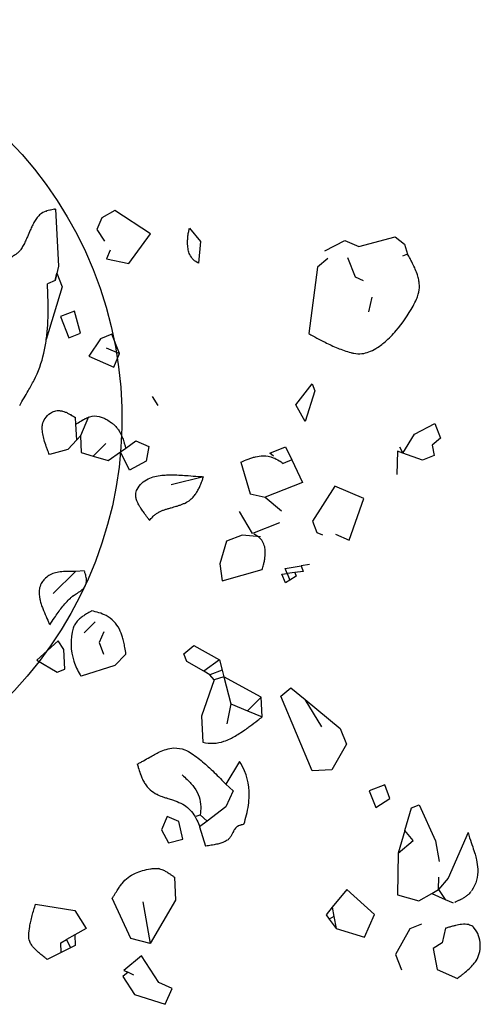
# Model space of a CAD drawing. Extents: x 8596439.6 to 8596486.2, y 4527017.1 to 4527087.3.
# Drawn here: x 8596454.9 to 8596456.5, y 4527067.2 to 4527070.6 of the extents above; entities that cross this region are included whole.
import ezdxf

# ---------------------------------------------------------------- set-up
doc = ezdxf.new("R2010")
doc.units = 0
doc.header["$MEASUREMENT"] = 0
doc.layers.add('LAYER0', color=250, linetype='Continuous')

msp = doc.modelspace()

# ---------------------------------------------------------------- linework, layer by layer
at = {"layer": 'LAYER0', "linetype": 'Continuous'}
for points in [[(8596453.6593282, 4527070.552053166, -0.1112572395673104), (8596453.662037035, 4527070.554746844, -0.04575727564811813), (8596453.663951397, 4527070.555731729, -0.03226843427913934), (8596453.666086718, 4527070.55644295, -0.01364473701045384), (8596453.667450488, 4527070.556768462, -0.01217811436068745), (8596453.669339895, 4527070.557116844, -0.006447243256662558), (8596453.671284007, 4527070.55740136, 1841.47803106195), (8596453.674239518, 4527070.557789525, 0.006526034824913455), (8596453.676193934, 4527070.558076657, 0.02576143692327571), (8596453.679484986, 4527070.558760166, 0.03874939657785554), (8596453.682075223, 4527070.559657497, 0.06773606265069827), (8596453.684691068, 4527070.561243565, 0.04738122688985485), (8596453.685933178, 4527070.562482847)], [(8596454.937665032, 4527069.894502112, 0.03102914310245954), (8596454.927793644, 4527069.881439774, 0.02282354694263646), (8596454.91937356, 4527069.867404826, 0.01495215711633582), (8596454.91198525, 4527069.852672497, 0.004586510392354385), (8596454.908546906, 4527069.845130824, 0.003445025271367291), (8596454.898625817, 4527069.822216618, -0.007624293864200716), (8596454.89181563, 4527069.80704353, -0.01523324124994902), (8596454.884359088, 4527069.792273983, -0.02168862495125996), (8596454.875836655, 4527069.778183211)], [(8596454.99530916, 4527069.917099612, 0.002458717056533534), (8596454.987530714, 4527069.915849733, 0.01258943112886467), (8596454.975615958, 4527069.913589192, 0.01890542639304702), (8596454.965806756, 4527069.911065625, 0.02198359745598699), (8596454.958264425, 4527069.908440673, 0.07120270017098404), (8596454.943917638, 4527069.900428774, 0.0495910046183742), (8596454.937665032, 4527069.894502112)], [(8596455.487543656, 4527069.731510294, -0.1905933744891287), (8596455.457259405, 4527069.761056967, -0.05553929147792008), (8596455.451961078, 4527069.777338752, -0.04249618995909173), (8596455.44967967, 4527069.796190019, -0.02238490700094876), (8596455.449743504, 4527069.810099988, -0.01844428074583776), (8596455.451011242, 4527069.825024401, -0.01527521492194972), (8596455.453428112, 4527069.840912238, -0.008630798796250895), (8596455.455650711, 4527069.85201417)], [(8596454.875836655, 4527069.778183211, -0.04694496310759872), (8596454.869693322, 4527069.770733123, -0.03439721669340991), (8596454.862368224, 4527069.764313883, -0.0223287434549291), (8596454.854266386, 4527069.758678883, -0.006188270882080443), (8596454.850656765, 4527069.756442843, -0.005111479010981585), (8596454.845792834, 4527069.753581514, -0.002843753938256511), (8596454.84093978, 4527069.750815211)], [(8596456.245260641, 4527069.632091586, 0.07395446550458518), (8596456.246459935, 4527069.66148707, 0.03299127657465545), (8596456.243622849, 4527069.678305341, 0.02518339176676446), (8596456.238782616, 4527069.69501719, 0.02295705625073461), (8596456.230596194, 4527069.715609165, 0.0145184179678925), (8596456.22085091, 4527069.735692897, 0.00508418042596469), (8596456.214618573, 4527069.747420149, 0.002450518731911777), (8596456.206250452, 4527069.762594557)], [(8596454.963813487, 4527069.468262973, 0.01915354876056401), (8596454.9684969, 4527069.516151989, 0.010895624338287), (8596454.969889536, 4527069.552262345, 0.007791045373521301), (8596454.969957555, 4527069.588456742, 0.003376842085399508), (8596454.969485873, 4527069.612596627, 0.002701735679008437), (8596454.967892595, 4527069.66080281)], [(8596456.020929513, 4527069.421374713, 0.08893313675787369), (8596456.049315795, 4527069.419997286, 0.05934500773933019), (8596456.073137656, 4527069.425989802, 0.04468019027296193), (8596456.09674624, 4527069.43743054, 0.04415102587557679), (8596456.12878885, 4527069.460738786, 0.03792598897907828), (8596456.166877285, 4527069.499263119, 0.05158769137974733), (8596456.22502648, 4527069.583646576, 0.02018777111148527), (8596456.23690134, 4527069.607752097, 0.02580912544003832), (8596456.243202096, 4527069.624224206, 0.02399584339553183), (8596456.245260641, 4527069.632091586)], [(8596455.866177486, 4527069.488964255, 0.002604780860092264), (8596455.894091453, 4527069.473778065, 0.006764734434360697), (8596455.922381531, 4527069.459067214, 0.01972874093178126), (8596455.965782762, 4527069.439239957, 0.03051211945073248), (8596456.01070113, 4527069.423947886, 0.00833192778865508), (8596456.020929513, 4527069.421374713)], [(8596454.872252272, 4527069.242051079, -0.003347543048634371), (8596454.887224495, 4527069.267560326, 0.002373013878349237), (8596454.901570113, 4527069.291877676, 0.01494574591542997), (8596454.921496797, 4527069.328287297, 0.06181235787756249), (8596454.955299327, 4527069.421566523, 0.02320743436552824), (8596454.963813487, 4527069.468262973)], [(8596454.949543735, 4527069.164429384, -0.06771481902531644), (8596454.950765187, 4527069.176492563, -0.08739340331555517), (8596454.95945604, 4527069.196332633, -0.09973802826215224), (8596454.97827148, 4527069.215527612, -0.07587621936305082), (8596454.992813934, 4527069.222431298, -0.09370866895224801), (8596455.008659042, 4527069.224053326)], [(8596455.008659042, 4527069.224053326, -0.04187513455446742), (8596455.019796057, 4527069.222066261, -0.02788437196251), (8596455.028805912, 4527069.219132264, -0.02452613518747951), (8596455.039308868, 4527069.214441777, -0.01396593391856726), (8596455.04781674, 4527069.209843818, -0.006971213871491881), (8596455.054470796, 4527069.205889532, -0.004377692330215225), (8596455.06421123, 4527069.19979025)], [(8596455.065382186, 4527069.177229104, 0.006528256756733208), (8596455.072425762, 4527069.181356265, -0.0007623885785546247), (8596455.08611981, 4527069.189682657, -0.007715560297211011), (8596455.092902398, 4527069.193608232, -0.01292504144354452), (8596455.099730106, 4527069.197192959, -0.04206865188148722), (8596455.113785122, 4527069.202792554, -0.1316422380144674), (8596455.145343175, 4527069.203881163, -0.04528681402328746), (8596455.15904393, 4527069.19940285, -0.03191344217932792), (8596455.17149439, 4527069.193105728, -0.03029510955566052), (8596455.187867751, 4527069.182071158, -0.01290243922223899), (8596455.196705608, 4527069.174996355)], [(8596455.196705608, 4527069.174996355, -0.05397203600961342), (8596455.208178334, 4527069.162952013, -0.03531724113629238), (8596455.215891697, 4527069.151299345, -0.02645546982055453), (8596455.222237097, 4527069.138576837, -0.0184933402858447), (8596455.227506425, 4527069.125158548, -0.007673063327781018), (8596455.230272934, 4527069.116929207, -0.006331412996494166), (8596455.233631438, 4527069.105916234, -0.002147333863494866), (8596455.236749597, 4527069.095032512)], [(8596454.974254489, 4527069.072631487, -0.003143748907979137), (8596454.967812473, 4527069.089354278, -0.005018382478161097), (8596454.963684486, 4527069.100629002, -0.01772876622753985), (8596454.956411948, 4527069.123479887, -0.02415456139661756), (8596454.951797633, 4527069.143802447, -0.03224114044291245), (8596454.949543735, 4527069.164429384)], [(8596455.632771416, 4527069.046679854, -0.003120321594035884), (8596455.657933962, 4527069.056720792, -0.01104102050032566), (8596455.670491422, 4527069.061258267, -0.01845188985446221), (8596455.683167925, 4527069.064987833, -0.05941873649093208), (8596455.709282808, 4527069.068565506, -0.09721170219034135), (8596455.744398437, 4527069.062001639, -0.04658629675379084), (8596455.764752682, 4527069.051676122, -0.02547345754857675), (8596455.778190557, 4527069.042299961)], [(8596455.276099322, 4527068.952897785, -0.159939345601683), (8596455.314248033, 4527068.989071289, -0.05121727418250761), (8596455.336455144, 4527068.997033787, -0.03618814212537126), (8596455.361334668, 4527069.001350731, -0.01477624373305782), (8596455.376566652, 4527069.002488111, -0.01627251051586581), (8596455.400560947, 4527069.002777115, -0.00993850792551139), (8596455.425662102, 4527069.001812674, -0.004658637053136186), (8596455.45156781, 4527069.000097699, 0.001374910338052849), (8596455.48683777, 4527068.997512805, 0.003683332621879195), (8596455.504583647, 4527068.996427807)], [(8596455.458930688, 4527068.917143643, 0.04988809423268997), (8596455.471117103, 4527068.929053617, 0.03260541465796001), (8596455.479592824, 4527068.940569212, 0.02460694569641363), (8596455.486819407, 4527068.953150907, 0.01731410562012456), (8596455.493057285, 4527068.966442533, 0.007206347977075603), (8596455.49643377, 4527068.974610108, 0.005948567971983281), (8596455.500625148, 4527068.985565343, 0.003311606871899422), (8596455.504583776, 4527068.996427856)], [(8596455.317818094, 4527068.846477826, 0.01108804607677957), (8596455.311578808, 4527068.855691983, 0.00455134390214204), (8596455.299956005, 4527068.87179681, -0.008987115378373881), (8596455.290588653, 4527068.88517503, -0.01345869889676799), (8596455.284125105, 4527068.895392798, -0.03566131378829934), (8596455.276260566, 4527068.910854733, -0.04321717148963636), (8596455.2723987, 4527068.922865475, -0.06065238351434952), (8596455.271183338, 4527068.934746327, -0.1216853340104325), (8596455.276099322, 4527068.952897785)], [(8596455.352510743, 4527068.875424857, -0.02008500171817158), (8596455.362298355, 4527068.879830055, -0.01481762983750861), (8596455.37242775, 4527068.883577237, -0.009663518584614438), (8596455.382794172, 4527068.886858793, -0.004673668853288316), (8596455.393292867, 4527068.889867115, 0.004908866653694824), (8596455.41080011, 4527068.894796342, 0.008488109681009253), (8596455.421139397, 4527068.898016619, 0.01368824112974952), (8596455.431226853, 4527068.901669096, 0.0190791881375602), (8596455.440957723, 4527068.905946165, 0.05409421152181113), (8596455.458930688, 4527068.917143643)], [(8596455.317818094, 4527068.846477826, -0.003256605221740138), (8596455.323730381, 4527068.852613932, -0.01849466873908252), (8596455.334017165, 4527068.862504892, -0.02675523389613799), (8596455.342872256, 4527068.869587756, -0.03267783184142855), (8596455.35125592, 4527068.874779377, -0.005309066020926715), (8596455.352510743, 4527068.875424857)], [(8596455.706682283, 4527068.676637219, 0.003055291304294073), (8596455.710746642, 4527068.692927497, 0.009376986565318907), (8596455.713574467, 4527068.705739632, 0.01590215184881551), (8596455.715757389, 4527068.718814201, 0.03909822029525618), (8596455.716924932, 4527068.738431686, 0.05176017511117403), (8596455.714849876, 4527068.755338423, 0.1664282174883355), (8596455.69428264, 4527068.788740742, 0.04993361548627633), (8596455.681076054, 4527068.797657181, 0.02249993488780371), (8596455.673051154, 4527068.801574505)], [(8596455.06453938, 4527068.670453199, -0.01065661155003208), (8596455.053083241, 4527068.670122748, -0.00280306106216439), (8596455.03383999, 4527068.670072975, 0.008780412757314513), (8596455.022322685, 4527068.669801136, 0.01626083675726911), (8596455.010915708, 4527068.668940895, 0.05090761104911123), (8596454.990530694, 4527068.664730672, 0.1288785544010194), (8596454.95807986, 4527068.644160922, 0.03835158389487313), (8596454.948861321, 4527068.632778625)], [(8596455.046662876, 4527068.579037879, -0.03417319334830517), (8596455.054239819, 4527068.585380522, -0.01349386658189096), (8596455.059746027, 4527068.589188808, -0.008148775047313738), (8596455.068328135, 4527068.594579026, 0.008651249345900463), (8596455.076866116, 4527068.599952194, 0.03708263046840519), (8596455.087342452, 4527068.607808571, 0.05702938343584046), (8596455.094832446, 4527068.616039239, 0.1118112911120823), (8596455.101225775, 4527068.631356866, 0.05218987002476925), (8596455.101904428, 4527068.641115441, 0.03475299098107953), (8596455.100982511, 4527068.650149639, 0.02228215386798811), (8596455.099342199, 4527068.657722085, 0.02426886604604489), (8596455.095774584, 4527068.668979894, 0.005536058128862436), (8596455.094621174, 4527068.67201454)], [(8596454.948861321, 4527068.632778625, 0.09649196758194171), (8596454.940705212, 4527068.614211916, 0.05774874693730862), (8596454.938969107, 4527068.598167046, 0.04136270813763378), (8596454.940461202, 4527068.581203239, 0.02147330279831326), (8596454.943097098, 4527068.56876874, 0.0191044484682176), (8596454.947563857, 4527068.553753534, 0.01312789028052209), (8596454.953016547, 4527068.538899177, 0.005782058811120652), (8596454.956971295, 4527068.529223243, 0.005764789932493829), (8596454.96886416, 4527068.502193128, -0.007050239092377522), (8596454.973979807, 4527068.490312651, -0.003538625394357146), (8596454.975447886, 4527068.486663457)], [(8596454.975447886, 4527068.486663457, -0.003296414378695161), (8596454.991727097, 4527068.510950953, -0.006595109225208543), (8596455.004339563, 4527068.528933845, -0.02542251426626579), (8596455.03158123, 4527068.563225536, -0.01785336508195333), (8596455.046662876, 4527068.579037879)], [(8596455.11937425, 4527068.534491332, 0.002632446703546213), (8596455.109840978, 4527068.528994282, 0.01341233095735582), (8596455.095352612, 4527068.520049307, 0.02022513825555111), (8596455.083787084, 4527068.511762368, 0.03044463814756207), (8596455.073343698, 4527068.502532473, 0.06453696311030346), (8596455.061786672, 4527068.487694676, 0.06062144529942406), (8596455.056561813, 4527068.475490733)], [(8596455.237691404, 4527068.385355579, 0.005620865091737115), (8596455.233999748, 4527068.409103543, 0.01147460611835245), (8596455.230559776, 4527068.426918163, 0.01834376927907644), (8596455.22606116, 4527068.444406415, 0.0477880038619905), (8596455.215029504, 4527068.472022817, 0.1543709878344001), (8596455.169399915, 4527068.51827782, 0.04767795891893816), (8596455.144927194, 4527068.528457491, 0.03561381599564282), (8596455.11937425, 4527068.534491332)], [(8596455.056561813, 4527068.475490733, 0.1512210499454815), (8596455.05853502, 4527068.361149296, 0.05846977474640333), (8596455.080091957, 4527068.314567738, 0.006202107634447065), (8596455.083276322, 4527068.309474926)], [(8596455.502258556, 4527068.082380513, 0.1372900161656348), (8596455.574576478, 4527068.086005081, 0.03170640277899947), (8596455.59551664, 4527068.094348984, 0.02087883318187118), (8596455.613562647, 4527068.103778662, 0.01544790753055511), (8596455.63193942, 4527068.115110333, 0.01061422086910816), (8596455.650875231, 4527068.128153996, 0.004582461491310095), (8596455.663922409, 4527068.13770705, 0.004470560105360129), (8596455.691337058, 4527068.158617293, 0.0009041945358660359), (8596455.705839803, 4527068.169861889)], [(8596455.276435109, 4527068.007535755, 0.01165600241358406), (8596455.287212767, 4527068.0129443, 0.007359231541670262), (8596455.29800286, 4527068.018881066, 0.003061419230288096), (8596455.319714297, 4527068.031530092, -0.007881677409448885), (8596455.336205196, 4527068.040898887, -0.01557322875797271), (8596455.35296187, 4527068.049407962, -0.03635635280814328), (8596455.375854533, 4527068.058236004, -0.06199618384526892), (8596455.402575936, 4527068.062874788, -0.1046347300564434), (8596455.44024441, 4527068.056492445, -0.05662231160035699), (8596455.463522084, 4527068.044174797)], [(8596455.463522084, 4527068.044174797, -0.03075613903167512), (8596455.506645378, 4527068.010966267, -0.009870866511463374), (8596455.525086958, 4527067.99436002, -0.008256414763540706), (8596455.546530718, 4527067.973618775, -0.004526190445873316), (8596455.567454237, 4527067.952354988, -0.001372119824993278), (8596455.581233589, 4527067.938079774)], [(8596455.276435109, 4527068.007535755, 0.002035723119492608), (8596455.279999413, 4527067.995556517, 0.01344643726947411), (8596455.286929982, 4527067.974421586, 0.01704319206267979), (8596455.292812953, 4527067.959672317, 0.02437685025139281), (8596455.299820622, 4527067.945637805, 0.03247668496194349), (8596455.308259662, 4527067.932693492, 0.0500596313608152), (8596455.320707709, 4527067.919127997)], [(8596455.643590156, 4527067.800155325, 0.01349772005816107), (8596455.65238184, 4527067.832844795, 0.02226304930242354), (8596455.65874739, 4527067.865918281, 0.03117285317886247), (8596455.661499258, 4527067.899395691, 0.1431747745026339), (8596455.63218871, 4527068.009469686, 0.008651079637608763), (8596455.627836095, 4527068.016508306)], [(8596455.431171503, 4527067.970105431, -0.01008604822659376), (8596455.448327003, 4527067.954179633, -0.0177719803290047), (8596455.461197913, 4527067.940805806, -0.02704668656351492), (8596455.472726017, 4527067.926451569, -0.1586437773981934), (8596455.494783668, 4527067.860140455, -0.04608861190306953), (8596455.492578637, 4527067.833036664)], [(8596455.320707709, 4527067.919127997, 0.06648857911366578), (8596455.344636016, 4527067.903195989, 0.01570537574304158), (8596455.353155868, 4527067.899277697, 0.01483698758371663), (8596455.364808636, 4527067.894766859, 0.008059858840044145), (8596455.376694115, 4527067.890781255, -0.001312556192734609), (8596455.394715006, 4527067.885095014, -0.008593624638528058), (8596455.40669494, 4527067.881037203, -0.04341897508021934), (8596455.432905527, 4527067.869293158, -0.1207076101087075), (8596455.47137586, 4527067.833365018, -0.03802392488633454), (8596455.481909765, 4527067.814454714, -0.03342598920154074), (8596455.490936307, 4527067.791046559)], [(8596455.616985183, 4527067.789725623, 0.04824609661154831), (8596455.612046786, 4527067.783960631, 0.01889099238815946), (8596455.609699866, 4527067.780383258, 0.01488426355841542), (8596455.607139716, 4527067.775854003, 0.005335417742577432), (8596455.605534643, 4527067.772744305, -0.003077326970121454), (8596455.601627974, 4527067.764902106, -0.01022030786261028), (8596455.5991853, 4527067.760320059, -0.04754305353108836), (8596455.593538128, 4527067.751968415, -0.07309706966154032), (8596455.586814383, 4527067.745913489, -0.007674900289526496), (8596455.586104045, 4527067.745464446)], [(8596455.643590156, 4527067.800155325, 0.002058962270379845), (8596455.640046312, 4527067.799450163, 0.01359490054302604), (8596455.63377431, 4527067.798018634, 0.01724075915752218), (8596455.629370343, 4527067.796715166, 0.0246859459512278), (8596455.625145542, 4527067.79506508, 0.03293012762478718), (8596455.621202085, 4527067.79296911, 0.05050301104117238), (8596455.616985183, 4527067.789725623)], [(8596456.414182842, 4527067.772286601, 0.01215996468797224), (8596456.419685481, 4527067.753783266, 0.005636548229347522), (8596456.430164043, 4527067.722560062, -0.01048213131781601), (8596456.438201213, 4527067.697298355, -0.01564826552016848), (8596456.443139361, 4527067.678223506, -0.04450528234519073), (8596456.447602354, 4527067.646256901, -0.1670763313080671), (8596456.426956575, 4527067.572440019, -0.007109017514681051), (8596456.424722059, 4527067.569236116)], [(8596455.586104045, 4527067.745464446, -0.04262565267054651), (8596455.571066037, 4527067.738011679, -0.02735622284212441), (8596455.55732945, 4527067.733435556, -0.02201746086929619), (8596455.540682198, 4527067.729667912, -0.008142594260966736), (8596455.531019848, 4527067.728051575, -0.004713934046084008), (8596455.5213454, 4527067.72668234, -0.00262207679821294), (8596455.511736242, 4527067.725445684)], [(8596455.190774584, 4527067.545908363, 0.004315015302251052), (8596455.19661494, 4527067.555073159, -0.0011889019701262), (8596455.207631908, 4527067.572741527, -0.010034350443354), (8596455.215897588, 4527067.585280189, -0.01859699919972567), (8596455.224721735, 4527067.597080381, -0.1209550561683477), (8596455.269940667, 4527067.632172977, -0.03983844933179554), (8596455.294731358, 4527067.640982989, -0.02829068199562922), (8596455.321575085, 4527067.646618802, -0.01040125391751068), (8596455.334759977, 4527067.648394007)], [(8596455.334759977, 4527067.648394007, -0.07599707492346176), (8596455.349907137, 4527067.647756169, -0.03218384335004835), (8596455.357912483, 4527067.645685452, -0.02893249815100597), (8596455.366894403, 4527067.64214446, -0.02642663084904602), (8596455.37782065, 4527067.63636642, -0.01701812812865008), (8596455.38834932, 4527067.62959647, -0.00797694587230259), (8596455.396440677, 4527067.623833596, -0.002595630047760047), (8596455.40419988, 4527067.61806549)], [(8596456.424722059, 4527067.569236116, -0.04998108937832841), (8596456.415725064, 4527067.559078731, -0.03266344324063279), (8596456.406894555, 4527067.551890505, -0.02464678570307983), (8596456.397165919, 4527067.545655999, -0.01733963621764679), (8596456.386833243, 4527067.540181599, -0.007216521676021712), (8596456.380466042, 4527067.537181267, -0.005956972560680909), (8596456.371912668, 4527067.533425777, -0.002015569318249172), (8596456.363424437, 4527067.529859368)], [(8596454.903334534, 4527067.417879228, -0.02957259856927702), (8596454.906893952, 4527067.44868672, -0.01215404801948729), (8596454.910252526, 4527067.465636723, -0.01072850370086485), (8596454.915217293, 4527067.485827406, -0.006489862973463139), (8596454.92086051, 4527067.505861226, -0.002319496160853095), (8596454.926821142, 4527067.525744572)], [(8596456.435792018, 4527067.443127789, 0.1149062566222935), (8596456.423920339, 4527067.452055143, 0.05347301825341268), (8596456.41525814, 4527067.454842742, 0.04612406913504681), (8596456.404095525, 4527067.456097751, 0.03178368872052127), (8596456.392171651, 4527067.455611952, 0.01918225193766662), (8596456.381645145, 4527067.454136347, 0.01342007798177386), (8596456.371099086, 4527067.451969185, 0.008749432424032373), (8596456.360782588, 4527067.449381574, 0.004748089545256477), (8596456.347814916, 4527067.445745979, -0.004173562830198149), (8596456.336288704, 4527067.442487521)], [(8596454.96644347, 4527067.335191462, 0.009789251998904864), (8596454.958887523, 4527067.341716581, 0.003909553487575113), (8596454.945441984, 4527067.352720307, -0.008944979286007577), (8596454.934641222, 4527067.361834958, -0.01303825134917406), (8596454.926936388, 4527067.368967085, -0.04820808528138584), (8596454.913718779, 4527067.38431133, -0.05678607719855379), (8596454.906790787, 4527067.397053906, -0.109275593360725), (8596454.903334534, 4527067.417879228)], [(8596456.441647138, 4527067.330321965, 0.0790125184072652), (8596456.452652121, 4527067.355040662, 0.1501526939999186), (8596456.450552773, 4527067.416822921, 0.08834329110405666), (8596456.435792018, 4527067.443127789)], [(8596456.377552554, 4527067.270116982, 0.003283417482561771), (8596456.390809948, 4527067.280082653, 0.00524009266805087), (8596456.399578426, 4527067.286916996, 0.02188369155779991), (8596456.418476708, 4527067.303227069, 0.03135493750272562), (8596456.433504347, 4527067.319291486, 0.02504847878942755), (8596456.441647138, 4527067.330321965)]]:
    msp.add_lwpolyline(points, format="xyb", dxfattribs=at)
at = {"layer": 'LAYER0'}
for points in [[(8596454.995309163, 4527069.917099614), (8596455.005458035, 4527069.721569687), (8596454.99449762, 4527069.6712325), (8596454.999977678, 4527069.696399954), (8596455.018229766, 4527069.649842361), (8596454.963813487, 4527069.468262975)], [(8596454.995309163, 4527069.917099614), (8596455.005458035, 4527069.721569687), (8596454.99449762, 4527069.6712325), (8596454.999977678, 4527069.696399954), (8596455.018229766, 4527069.649842361), (8596454.963813487, 4527069.468262975)], [(8596455.183605317, 4527069.776060191), (8596455.170665491, 4527069.746432435), (8596455.247458719, 4527069.729711492), (8596455.322392095, 4527069.83238585), (8596455.19914035, 4527069.91259822), (8596455.155189035, 4527069.887694995), (8596455.137665834, 4527069.847573695), (8596455.163916957, 4527069.806709007)], [(8596455.183605317, 4527069.776060191), (8596455.170665491, 4527069.746432435), (8596455.247458719, 4527069.729711492), (8596455.322392095, 4527069.83238585), (8596455.19914035, 4527069.91259822), (8596455.155189035, 4527069.887694995), (8596455.137665834, 4527069.847573695), (8596455.163916957, 4527069.806709007)], [(8596455.45565071, 4527069.852014172), (8596455.494246788, 4527069.80575701), (8596455.487543656, 4527069.731510294)], [(8596455.45565071, 4527069.852014172), (8596455.494246788, 4527069.80575701), (8596455.487543656, 4527069.731510294)], [(8596455.921207158, 4527069.773625442), (8596455.989911746, 4527069.809767239), (8596456.038056822, 4527069.788739223), (8596456.16299411, 4527069.82237035), (8596456.195984969, 4527069.796936393), (8596456.206250452, 4527069.762594558), (8596456.189068358, 4527069.755857883)], [(8596455.921207158, 4527069.773625442), (8596455.989911746, 4527069.809767239), (8596456.038056822, 4527069.788739223), (8596456.16299411, 4527069.82237035), (8596456.195984969, 4527069.796936393), (8596456.206250452, 4527069.762594558), (8596456.189068358, 4527069.755857883)], [(8596455.999320338, 4527069.750533511), (8596456.025394594, 4527069.684021028), (8596456.05317061, 4527069.671889574)], [(8596455.999320338, 4527069.750533511), (8596456.025394594, 4527069.684021028), (8596456.05317061, 4527069.671889574)], [(8596455.931636855, 4527069.747020455), (8596455.896944217, 4527069.718073402), (8596455.866177486, 4527069.488964257)], [(8596455.931636855, 4527069.747020455), (8596455.896944217, 4527069.718073402), (8596455.866177486, 4527069.488964257)], [(8596454.99449762, 4527069.6712325), (8596454.96789259, 4527069.66080281)], [(8596454.99449762, 4527069.6712325), (8596454.96789259, 4527069.66080281)], [(8596456.083288644, 4527069.614635777), (8596456.072328193, 4527069.564298582)], [(8596456.083288644, 4527069.614635777), (8596456.072328193, 4527069.564298582)], [(8596455.060255677, 4527069.56656249), (8596455.012218583, 4527069.547731599), (8596455.040900663, 4527069.4745682), (8596455.08080795, 4527069.490212414), (8596455.060255677, 4527069.56656249)], [(8596455.060255677, 4527069.56656249), (8596455.012218583, 4527069.547731599), (8596455.040900663, 4527069.4745682), (8596455.08080795, 4527069.490212414), (8596455.060255677, 4527069.56656249)], [(8596455.189569961, 4527069.486808866), (8596455.149662465, 4527069.471164319), (8596455.110553967, 4527069.411071271), (8596455.195425222, 4527069.374002888), (8596455.21564419, 4527069.420296391), (8596455.189569961, 4527069.486808866)], [(8596455.189569961, 4527069.486808866), (8596455.149662465, 4527069.471164319), (8596455.110553967, 4527069.411071271), (8596455.195425222, 4527069.374002888), (8596455.21564419, 4527069.420296391), (8596455.189569961, 4527069.486808866)], [(8596455.169350842, 4527069.440515503), (8596455.21564419, 4527069.420296391)], [(8596455.169350842, 4527069.440515503), (8596455.21564419, 4527069.420296391)], [(8596455.877986765, 4527069.316227966), (8596455.887373814, 4527069.292284061), (8596455.854481993, 4527069.186378486), (8596455.82203238, 4527069.243648668), (8596455.877986765, 4527069.316227966)], [(8596455.877986765, 4527069.316227966), (8596455.887373814, 4527069.292284061), (8596455.854481993, 4527069.186378486), (8596455.82203238, 4527069.243648668), (8596455.877986765, 4527069.316227966)], [(8596455.327388495, 4527069.272267168), (8596455.347076857, 4527069.241618353)], [(8596455.327388495, 4527069.272267168), (8596455.347076857, 4527069.241618353)], [(8596455.109333746, 4527069.202132104), (8596455.081026971, 4527069.13732142), (8596455.068192882, 4527069.12308196), (8596455.065382186, 4527069.177229104), (8596455.06421123, 4527069.19979025)], [(8596455.109333746, 4527069.202132104), (8596455.081026971, 4527069.13732142), (8596455.068192882, 4527069.12308196), (8596455.065382186, 4527069.177229104), (8596455.06421123, 4527069.19979025)], [(8596456.29992108, 4527069.179473167), (8596456.319622448, 4527069.129220455), (8596456.290711503, 4527069.105097136), (8596456.297097389, 4527069.069233479), (8596456.257189866, 4527069.053588943), (8596456.190357178, 4527069.077266412), (8596456.229944644, 4527069.142662579), (8596456.29992108, 4527069.179473167)], [(8596456.29992108, 4527069.179473167), (8596456.319622448, 4527069.129220455), (8596456.290711503, 4527069.105097136), (8596456.297097389, 4527069.069233479), (8596456.257189866, 4527069.053588943), (8596456.190357178, 4527069.077266412), (8596456.229944644, 4527069.142662579), (8596456.29992108, 4527069.179473167)], [(8596455.068192882, 4527069.12308196), (8596455.038246688, 4527069.089857043), (8596454.97425449, 4527069.072631489)], [(8596455.068192882, 4527069.12308196), (8596455.038246688, 4527069.089857043), (8596454.97425449, 4527069.072631489)], [(8596455.081026971, 4527069.13732142), (8596455.08401977, 4527069.079665267), (8596455.124880001, 4527069.067263293), (8596455.175955711, 4527069.051760856), (8596455.218618153, 4527069.082126982), (8596455.236749593, 4527069.095032514), (8596455.271946006, 4527069.120084609), (8596455.315924551, 4527069.10087668), (8596455.307278909, 4527069.049528302), (8596455.250025112, 4527069.019410261), (8596455.218618153, 4527069.082126982)], [(8596455.081026971, 4527069.13732142), (8596455.08401977, 4527069.079665267), (8596455.124880001, 4527069.067263293), (8596455.175955711, 4527069.051760856), (8596455.218618153, 4527069.082126982), (8596455.236749593, 4527069.095032514), (8596455.271946006, 4527069.120084609), (8596455.315924551, 4527069.10087668), (8596455.307278909, 4527069.049528302), (8596455.250025112, 4527069.019410261), (8596455.218618153, 4527069.082126982)], [(8596455.168398846, 4527069.110185675), (8596455.124880001, 4527069.067263293)], [(8596455.168398846, 4527069.110185675), (8596455.124880001, 4527069.067263293)], [(8596455.745198593, 4527069.06773448), (8596455.732003069, 4527069.077907527), (8596455.786543557, 4527069.099287804), (8596455.808062473, 4527069.054010875), (8596455.84495306, 4527068.976391346), (8596455.716362184, 4527068.925981069), (8596455.773085233, 4527068.87915696)], [(8596455.745198593, 4527069.06773448), (8596455.732003069, 4527069.077907527), (8596455.786543557, 4527069.099287804), (8596455.808062473, 4527069.054010875), (8596455.84495306, 4527068.976391346), (8596455.716362184, 4527068.925981069), (8596455.773085233, 4527068.87915696)], [(8596456.177905658, 4527069.099242042), (8596456.190357178, 4527069.077266412), (8596456.17179252, 4527069.083843613), (8596456.16928726, 4527069.003782515)], [(8596456.177905658, 4527069.099242042), (8596456.190357178, 4527069.077266412), (8596456.17179252, 4527069.083843613), (8596456.16928726, 4527069.003782515)], [(8596455.632771416, 4527069.046679856), (8596455.664586866, 4527068.937254812), (8596455.716362184, 4527068.925981069)], [(8596455.632771416, 4527069.046679856), (8596455.664586866, 4527068.937254812), (8596455.716362184, 4527068.925981069)], [(8596455.808062473, 4527069.054010875), (8596455.778190557, 4527069.042299962)], [(8596455.808062473, 4527069.054010875), (8596455.778190557, 4527069.042299962)], [(8596455.504583644, 4527068.996427807), (8596455.39294898, 4527068.968011572)], [(8596455.504583644, 4527068.996427807), (8596455.39294898, 4527068.968011572)], [(8596455.958258653, 4527068.798280468), (8596456.005264182, 4527068.777750073), (8596456.055238467, 4527068.921296393), (8596455.956419943, 4527068.964456446), (8596455.878974225, 4527068.843932584), (8596455.89461897, 4527068.804026078), (8596455.913136302, 4527068.795938427)], [(8596455.958258653, 4527068.798280468), (8596456.005264182, 4527068.777750073), (8596456.055238467, 4527068.921296393), (8596455.956419943, 4527068.964456446), (8596455.878974225, 4527068.843932584), (8596455.89461897, 4527068.804026078), (8596455.913136302, 4527068.795938427)], [(8596455.766168607, 4527068.838078449), (8596455.673051154, 4527068.801574505), (8596455.628459563, 4527068.876174639)], [(8596455.766168607, 4527068.838078449), (8596455.673051154, 4527068.801574505), (8596455.628459563, 4527068.876174639)], [(8596455.700827168, 4527068.78944304), (8596455.637187488, 4527068.795188652), (8596455.583977515, 4527068.774329253), (8596455.560885565, 4527068.696216079), (8596455.568442466, 4527068.63779123), (8596455.706682283, 4527068.676637219)], [(8596455.700827168, 4527068.78944304), (8596455.637187488, 4527068.795188652), (8596455.583977515, 4527068.774329253), (8596455.560885565, 4527068.696216079), (8596455.568442466, 4527068.63779123), (8596455.706682283, 4527068.676637219)], [(8596455.094621174, 4527068.672014542), (8596455.06453938, 4527068.670453199), (8596454.987067029, 4527068.594042166)], [(8596455.094621174, 4527068.672014542), (8596455.06453938, 4527068.670453199), (8596454.987067029, 4527068.594042166)], [(8596455.817975787, 4527068.666772105), (8596455.822745405, 4527068.654610851), (8596455.801290903, 4527068.640828334), (8596455.785966475, 4527068.630984128), (8596455.774046697, 4527068.661389551), (8596455.792351203, 4527068.663632319), (8596455.801290903, 4527068.640828334)], [(8596455.817975787, 4527068.666772105), (8596455.822745405, 4527068.654610851), (8596455.801290903, 4527068.640828334), (8596455.785966475, 4527068.630984128), (8596455.774046697, 4527068.661389551), (8596455.792351203, 4527068.663632319), (8596455.801290903, 4527068.640828334)], [(8596455.868654259, 4527068.694093063), (8596455.839781819, 4527068.689446918), (8596455.847264118, 4527068.67036087), (8596455.817975787, 4527068.666772105), (8596455.792351203, 4527068.663632319), (8596455.78564609, 4527068.6807356), (8596455.839781819, 4527068.689446918)], [(8596455.868654259, 4527068.694093063), (8596455.839781819, 4527068.689446918), (8596455.847264118, 4527068.67036087), (8596455.817975787, 4527068.666772105), (8596455.792351203, 4527068.663632319), (8596455.78564609, 4527068.6807356), (8596455.839781819, 4527068.689446918)], [(8596455.132332945, 4527068.497521149), (8596455.093596492, 4527068.459315428)], [(8596455.132332945, 4527068.497521149), (8596455.093596492, 4527068.459315428)], [(8596455.161279976, 4527068.462828502), (8596455.145104697, 4527068.425793819), (8596455.160749238, 4527068.385886333)], [(8596455.161279976, 4527068.462828502), (8596455.145104697, 4527068.425793819), (8596455.160749238, 4527068.385886333)], [(8596455.004522864, 4527068.432070171), (8596454.931093749, 4527068.364917436), (8596455.001119297, 4527068.323308174), (8596455.027724283, 4527068.333737863), (8596455.024211224, 4527068.401421362), (8596455.004522864, 4527068.432070171)], [(8596455.004522864, 4527068.432070171), (8596454.931093749, 4527068.364917436), (8596455.001119297, 4527068.323308174), (8596455.027724283, 4527068.333737863), (8596455.024211224, 4527068.401421362), (8596455.004522864, 4527068.432070171)], [(8596455.47139071, 4527068.415583151), (8596455.559933595, 4527068.365886236), (8596455.56878611, 4527068.330989925), (8596455.526412044, 4527068.314378208), (8596455.504939098, 4527068.326742527), (8596455.44712776, 4527068.36003112), (8596455.43669806, 4527068.386636121), (8596455.47139071, 4527068.415583151)], [(8596455.47139071, 4527068.415583151), (8596455.559933595, 4527068.365886236), (8596455.56878611, 4527068.330989925), (8596455.526412044, 4527068.314378208), (8596455.504939098, 4527068.326742527), (8596455.44712776, 4527068.36003112), (8596455.43669806, 4527068.386636121), (8596455.47139071, 4527068.415583151)], [(8596455.2376914, 4527068.385355581), (8596455.19895494, 4527068.34714988), (8596455.083276322, 4527068.309474926)], [(8596455.2376914, 4527068.385355581), (8596455.19895494, 4527068.34714988), (8596455.083276322, 4527068.309474926)], [(8596455.559933595, 4527068.365886236), (8596455.504939098, 4527068.326742527)], [(8596455.559933595, 4527068.365886236), (8596455.504939098, 4527068.326742527)], [(8596455.56878611, 4527068.330989925), (8596455.574602941, 4527068.30806033), (8596455.540885488, 4527068.297031713), (8596455.526412044, 4527068.314378208)], [(8596455.56878611, 4527068.330989925), (8596455.574602941, 4527068.30806033), (8596455.540885488, 4527068.297031713), (8596455.526412044, 4527068.314378208)], [(8596455.540885488, 4527068.297031713), (8596455.497574447, 4527068.172625165), (8596455.502258556, 4527068.082380513)], [(8596455.540885488, 4527068.297031713), (8596455.497574447, 4527068.172625165), (8596455.502258556, 4527068.082380513)], [(8596455.598118305, 4527068.215333898), (8596455.65532329, 4527068.191186166), (8596455.705839803, 4527068.169861889), (8596455.702326715, 4527068.237545365), (8596455.574602941, 4527068.30806033), (8596455.598126668, 4527068.21533045)], [(8596455.598118305, 4527068.215333898), (8596455.65532329, 4527068.191186166), (8596455.705839803, 4527068.169861889), (8596455.702326715, 4527068.237545365), (8596455.574602941, 4527068.30806033), (8596455.598126668, 4527068.21533045)], [(8596455.911232311, 4527068.135278758), (8596455.85360211, 4527068.229639751), (8596455.974871991, 4527068.129533154), (8596455.995731365, 4527068.076323176), (8596455.946034472, 4527067.987780295), (8596455.878350973, 4527067.984267229), (8596455.770010209, 4527068.241058446), (8596455.804702858, 4527068.27000548), (8596455.85360211, 4527068.229639751)], [(8596455.911232311, 4527068.135278758), (8596455.85360211, 4527068.229639751), (8596455.974871991, 4527068.129533154), (8596455.995731365, 4527068.076323176), (8596455.946034472, 4527067.987780295), (8596455.878350973, 4527067.984267229), (8596455.770010209, 4527068.241058446), (8596455.804702858, 4527068.27000548), (8596455.85360211, 4527068.229639751)], [(8596455.702326715, 4527068.237545365), (8596455.65532329, 4527068.191186166)], [(8596455.702326715, 4527068.237545365), (8596455.65532329, 4527068.191186166)], [(8596455.598126896, 4527068.215332292), (8596455.584946293, 4527068.145489424)], [(8596455.598126896, 4527068.215332292), (8596455.584946293, 4527068.145489424)], [(8596455.627836097, 4527068.016508309), (8596455.581233589, 4527067.938079774), (8596455.60591521, 4527067.915833943), (8596455.581652263, 4527067.860281922), (8596455.517052144, 4527067.810978353), (8596455.490936307, 4527067.791046559), (8596455.511736238, 4527067.725445687)], [(8596455.627836097, 4527068.016508309), (8596455.581233589, 4527067.938079774), (8596455.60591521, 4527067.915833943), (8596455.581652263, 4527067.860281922), (8596455.517052144, 4527067.810978353), (8596455.490936307, 4527067.791046559), (8596455.511736238, 4527067.725445687)], [(8596456.127429418, 4527067.936115571), (8596456.074218895, 4527067.915256718), (8596456.096643774, 4527067.858056667), (8596456.14568139, 4527067.889557507), (8596456.127429418, 4527067.936115571)], [(8596456.127429418, 4527067.936115571), (8596456.074218895, 4527067.915256718), (8596456.096643774, 4527067.858056667), (8596456.14568139, 4527067.889557507), (8596456.127429418, 4527067.936115571)], [(8596456.196658803, 4527067.779093767), (8596456.173566947, 4527067.70098053), (8596456.225604886, 4527067.744402164), (8596456.196658803, 4527067.779093767), (8596456.219750766, 4527067.857206896), (8596456.245573483, 4527067.867329297), (8596456.302548055, 4527067.743870308), (8596456.315319791, 4527067.672142991)], [(8596456.196658803, 4527067.779093767), (8596456.173566947, 4527067.70098053), (8596456.225604886, 4527067.744402164), (8596456.196658803, 4527067.779093767), (8596456.219750766, 4527067.857206896), (8596456.245573483, 4527067.867329297), (8596456.302548055, 4527067.743870308), (8596456.315319791, 4527067.672142991)], [(8596455.379772713, 4527067.827181962), (8596455.359553665, 4527067.7808882), (8596455.384456888, 4527067.736936895), (8596455.433623038, 4527067.748537617), (8596455.419121891, 4527067.809995571), (8596455.379772713, 4527067.827181962)], [(8596455.379772713, 4527067.827181962), (8596455.359553665, 4527067.7808882), (8596455.384456888, 4527067.736936895), (8596455.433623038, 4527067.748537617), (8596455.419121891, 4527067.809995571), (8596455.379772713, 4527067.827181962)], [(8596455.479276141, 4527067.827821818), (8596455.492578637, 4527067.833036665), (8596455.517052144, 4527067.810978353)], [(8596455.479276141, 4527067.827821818), (8596455.492578637, 4527067.833036665), (8596455.517052144, 4527067.810978353)], [(8596456.414182842, 4527067.772286603), (8596456.345437841, 4527067.614889194), (8596456.312802821, 4527067.5753547), (8596456.313618, 4527067.617761999)], [(8596456.414182842, 4527067.772286603), (8596456.345437841, 4527067.614889194), (8596456.312802821, 4527067.5753547), (8596456.313618, 4527067.617761999)], [(8596456.173566947, 4527067.70098053), (8596456.171133788, 4527067.557853139), (8596456.245403772, 4527067.53730676), (8596456.289447252, 4527067.56216995), (8596456.335648822, 4527067.541990669), (8596456.363424433, 4527067.529859371)], [(8596456.173566947, 4527067.70098053), (8596456.171133788, 4527067.557853139), (8596456.245403772, 4527067.53730676), (8596456.289447252, 4527067.56216995), (8596456.335648822, 4527067.541990669), (8596456.363424433, 4527067.529859371)], [(8596455.40419988, 4527067.618065492), (8596455.408298591, 4527067.539101247), (8596455.321036255, 4527067.389791481), (8596455.25399094, 4527067.406671443), (8596455.190774584, 4527067.545908363)], [(8596455.40419988, 4527067.618065492), (8596455.408298591, 4527067.539101247), (8596455.321036255, 4527067.389791481), (8596455.25399094, 4527067.406671443), (8596455.190774584, 4527067.545908363)], [(8596455.996976288, 4527067.576268606), (8596455.947307793, 4527067.514755849), (8596455.953109175, 4527067.483169354), (8596455.936518084, 4527067.473768773), (8596455.960836517, 4527067.441097471), (8596456.058478212, 4527067.412232632), (8596456.092513472, 4527067.490159903), (8596455.996976288, 4527067.576268606)], [(8596455.996976288, 4527067.576268606), (8596455.947307793, 4527067.514755849), (8596455.953109175, 4527067.483169354), (8596455.936518084, 4527067.473768773), (8596455.960836517, 4527067.441097471), (8596456.058478212, 4527067.412232632), (8596456.092513472, 4527067.490159903), (8596455.996976288, 4527067.576268606)], [(8596456.289447252, 4527067.56216995), (8596456.312802821, 4527067.5753547), (8596456.335648822, 4527067.541990669)], [(8596456.289447252, 4527067.56216995), (8596456.312802821, 4527067.5753547), (8596456.335648822, 4527067.541990669)], [(8596454.926821142, 4527067.525744572), (8596455.061793463, 4527067.503018558), (8596455.101170184, 4527067.441720935), (8596455.061613977, 4527067.419307978), (8596455.063521393, 4527067.3825659), (8596455.047183633, 4527067.374592961), (8596455.0149822, 4527067.358878537), (8596455.013267564, 4527067.391914506), (8596455.033466693, 4527067.403359463), (8596455.047183633, 4527067.374592961)], [(8596454.926821142, 4527067.525744572), (8596455.061793463, 4527067.503018558), (8596455.101170184, 4527067.441720935), (8596455.061613977, 4527067.419307978), (8596455.063521393, 4527067.3825659), (8596455.047183633, 4527067.374592961), (8596455.0149822, 4527067.358878537), (8596455.013267564, 4527067.391914506), (8596455.033466693, 4527067.403359463), (8596455.047183633, 4527067.374592961)], [(8596455.295492759, 4527067.533246136), (8596455.321036255, 4527067.389791481)], [(8596455.295492759, 4527067.533246136), (8596455.321036255, 4527067.389791481)], [(8596455.947307793, 4527067.514755849), (8596455.925819078, 4527067.488142927), (8596455.936518084, 4527067.473768773)], [(8596455.947307793, 4527067.514755849), (8596455.925819078, 4527067.488142927), (8596455.936518084, 4527067.473768773)], [(8596455.953109175, 4527067.483169354), (8596455.960836517, 4527067.441097471)], [(8596455.953109175, 4527067.483169354), (8596455.960836517, 4527067.441097471)], [(8596456.25413169, 4527067.45632076), (8596456.214224203, 4527067.440676226), (8596456.164527277, 4527067.352133336), (8596456.185386645, 4527067.298923364)], [(8596456.25413169, 4527067.45632076), (8596456.214224203, 4527067.440676226), (8596456.164527277, 4527067.352133336), (8596456.185386645, 4527067.298923364)], [(8596455.061613977, 4527067.419307978), (8596455.033466693, 4527067.403359463)], [(8596455.061613977, 4527067.419307978), (8596455.033466693, 4527067.403359463)], [(8596456.3362887, 4527067.442487521), (8596456.325328255, 4527067.392150342), (8596456.294679418, 4527067.372461967), (8596456.307451162, 4527067.300734662), (8596456.377552554, 4527067.270116982)], [(8596456.3362887, 4527067.442487521), (8596456.325328255, 4527067.392150342), (8596456.294679418, 4527067.372461967), (8596456.307451162, 4527067.300734662), (8596456.377552554, 4527067.270116982)], [(8596455.0149822, 4527067.358878537), (8596454.966443466, 4527067.335191465)], [(8596455.0149822, 4527067.358878537), (8596454.966443466, 4527067.335191465)], [(8596455.291558454, 4527067.34754196), (8596455.230846135, 4527067.296884216), (8596455.244733578, 4527067.290818718), (8596455.227387996, 4527067.276345399), (8596455.26676475, 4527067.215047771), (8596455.373058587, 4527067.180750266), (8596455.396916816, 4527067.235376638), (8596455.35062355, 4527067.255595515), (8596455.291558454, 4527067.34754196)], [(8596455.291558454, 4527067.34754196), (8596455.230846135, 4527067.296884216), (8596455.244733578, 4527067.290818718), (8596455.227387996, 4527067.276345399), (8596455.26676475, 4527067.215047771), (8596455.373058587, 4527067.180750266), (8596455.396916816, 4527067.235376638), (8596455.35062355, 4527067.255595515), (8596455.291558454, 4527067.34754196)], [(8596455.244733578, 4527067.290818718), (8596455.263251685, 4527067.282731255)], [(8596455.244733578, 4527067.290818718), (8596455.263251685, 4527067.282731255)]]:
    msp.add_lwpolyline(points, dxfattribs=at)

doc.saveas('drawing.dxf')
